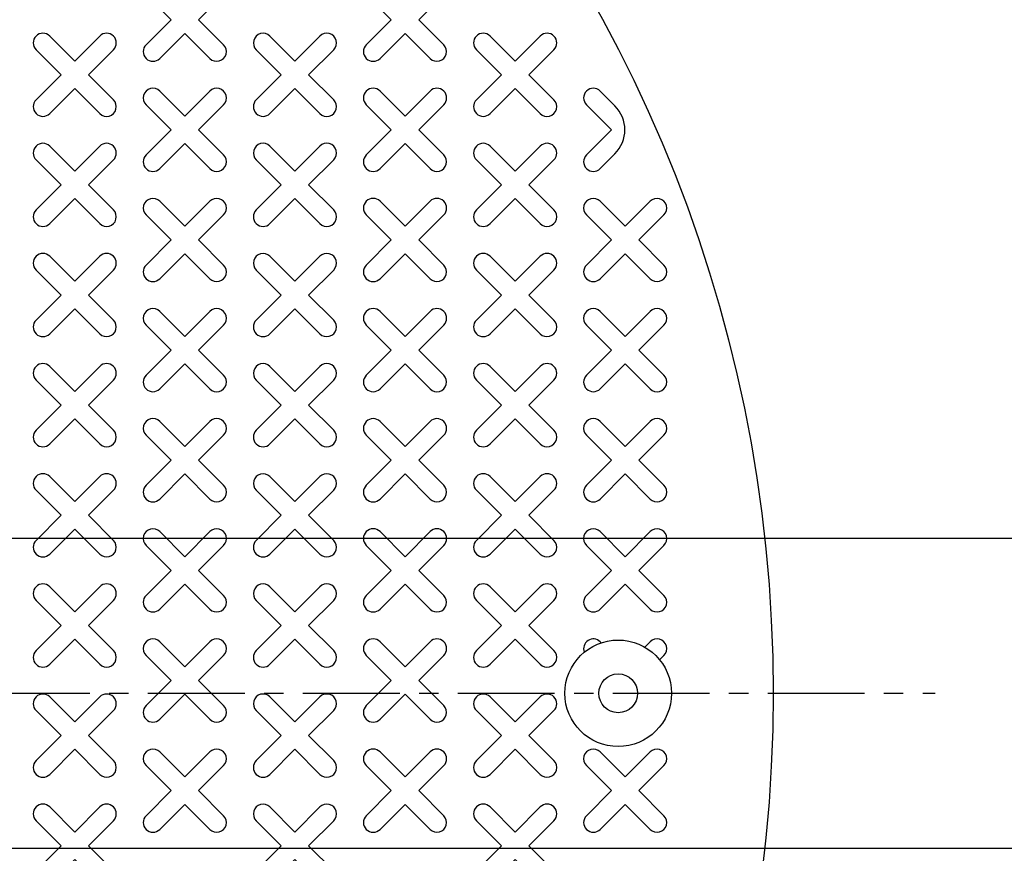
# Model space of a CAD drawing. Extents: x 717 to 847, y 196 to 364.
# Drawn here: x 790 to 802, y 334 to 345 of the extents above; entities that cross this region are included whole.
import ezdxf

# ---------------------------------------------------------------- set-up
doc = ezdxf.new("R2010")
doc.units = 0
doc.header["$MEASUREMENT"] = 0
doc.linetypes.add('CENTER', pattern=[2, 1.25, -0.25, 0.25, -0.25])
doc.layers.get('0').update_dxf_attribs({"linetype": 'CONTINUOUS'})
doc.layers.get('DEFPOINTS').update_dxf_attribs({"linetype": 'CONTINUOUS'})
for name, color, linetype in [('CENTER', 3, 'CENTER'), ('DIM', 4, 'CONTINUOUS'), ('OBJECT', 2, 'CONTINUOUS')]:
    doc.layers.add(name, color=color, linetype=linetype)
doc.dimstyles.get("Standard").update_dxf_attribs({"dimtxt": 0.18, "dimasz": 0.18, "dimexe": 0.18, "dimexo": 0.0625, "dimgap": 0.09, "dimtad": 0, "dimtih": 1, "dimtoh": 1, "dimdec": 4, "dimzin": 0, "dimtxsty": 'STANDARD', "dimcen": 0.09, "dimazin": 3, "dimtfac": 1, "dimtdec": 4, "dimtofl": 0, "dimtmove": 0, "dimatfit": 3, "dimtolj": 1, "dimtzin": 0})

# ---------------------------------------------------------------- blocks, each defined once
blk = doc.blocks.new('*D14')
at = {"color": 0, "linetype": 'BYBLOCK'}
for p, q in [((493.167, 323.756), (493.167, 324.756)), ((470.704, 322.756), (494.167, 322.756)), ((493.167, 322.756), (493.167, 318.756)), ((470.704, 318.756), (494.167, 318.756)), ((493.167, 317.756), (493.167, 316.756))]:
    blk.add_line(p, q, dxfattribs=at)
for points in [[(493.001, 323.756), (493.334, 323.756), (493.167, 322.756)], [(493.001, 317.756), (493.334, 317.756), (493.167, 318.756)]]:
    blk.add_solid(points, dxfattribs=at)
at = {"layer": 'DEFPOINTS', "color": 0, "linetype": 'BYBLOCK'}
for p in [(470.454, 322.756), (470.454, 318.756), (493.167, 318.756)]:
    blk.add_point(p, dxfattribs=at)
at = {"color": 0, "linetype": 'BYBLOCK', "insert": (493.167, 315.423), "char_height": 1, "attachment_point": 5, "rotation": 90}
blk.add_mtext('\\A1;4', dxfattribs=at)
blk = doc.blocks.new('1')
blk.add_lwpolyline([(-0.323, 0.5, 1), (-0.5, 0.323), (-0.177, 0), (-0.5, -0.323, 1), (-0.323, -0.5), (0, -0.177), (0.323, -0.5, 1), (0.5, -0.323), (0.177, 0), (0.5, 0.323, 1), (0.323, 0.5), (0, 0.177)], format="xyb", close=True)

msp = doc.modelspace()

# ---------------------------------------------------------------- linework, layer by layer
at = {"layer": 'CENTER'}
msp.add_line((781.36041, 336.39196), (801.52041, 336.39196), dxfattribs=at)
at = {"layer": 'OBJECT'}
for p, q in [((797.38846, 343.97164), (797.19817, 344.16193)), ((797.0214, 343.98516), (797.34462, 343.66193)), ((797.34462, 343.66193), (797.0214, 343.33871)), ((797.19817, 343.16193), (797.38846, 343.35222))]:
    msp.add_line(p, q, dxfattribs=at)
for points in [[(797.21145, 337.04366), (797.19817, 337.05693, 0.81331352), (796.99347, 336.92276)], [(797.96522, 336.82397), (798.0214, 336.88016, 1), (797.84462, 337.05693), (797.77472, 336.98703)]]:
    msp.add_lwpolyline(points, format="xyb", dxfattribs=at)
for centre, radius in [((781.18041, 336.39196), 18.25), ((797.43041, 336.39196), 0.6875), ((797.43041, 336.39196), 0.25)]:
    msp.add_circle(centre, radius, dxfattribs=at)
for centre, radius, start, end in [((797.10978, 344.07354), 0.125, 45, 225), ((797.07875, 343.66193), 0.438, 315, 45), ((797.10978, 343.25032), 0.125, 135, 315)]:
    msp.add_arc(centre, radius, start, end, dxfattribs=at)

# ---------------------------------------------------------------- block references
at = {"layer": 'OBJECT', "rotation": 90}
for p in [(791.83741, 345.08296), (794.67941, 345.08296), (790.41641, 344.37246), (793.25841, 344.37246), (796.10041, 344.37246), (791.83741, 343.66196), (794.67941, 343.66196), (790.41641, 342.95146), (793.25841, 342.95146), (796.10041, 342.95146), (791.83741, 342.24096), (794.67941, 342.24096), (797.52141, 342.24096), (790.41641, 341.53046), (793.25841, 341.53046), (796.10041, 341.53046), (791.83741, 340.81996), (794.67941, 340.81996), (797.52141, 340.81996), (790.41641, 340.10946), (793.25841, 340.10946), (796.10041, 340.10946), (791.83741, 339.39896), (794.67941, 339.39896), (797.52141, 339.39896), (790.41641, 338.68846), (793.25841, 338.68846), (796.10041, 338.68846), (791.83741, 337.97796), (794.67941, 337.97796), (797.52141, 337.97796), (790.41641, 337.26746), (793.25841, 337.26746), (796.10041, 337.26746), (791.83741, 336.55696), (794.67941, 336.55696), (790.41641, 335.84646), (793.25841, 335.84646), (796.10041, 335.84646), (791.83741, 335.13596), (794.67941, 335.13596), (797.52141, 335.13596), (790.41641, 334.42546), (793.25841, 334.42546), (796.10041, 334.42546)]:
    msp.add_blockref('1', p, dxfattribs=at)

# ---------------------------------------------------------------- dimensions: what is measured, and where the dimension line sits
at = {"layer": 'DIM'}
dim = msp.add_linear_dim(base=(806.39915, 334.39196), p1=(783.68559, 338.39196), p2=(783.68559, 334.39196), angle=90, dimstyle='STANDARD', override={"dimtxt": 1, "dimasz": 1, "dimexe": 1, "dimexo": 0.25, "dimgap": 1, "dimtih": 0, "dimtoh": 0, "dimlunit": 5, "dimcen": 0, "dimtofl": 1, "dimatfit": 0, "dimfrac": 2}, dxfattribs=at)
dim.commit()
dim.dimension.update_dxf_attribs({"geometry": '*D14', "text_midpoint": (806.39915, 331.05863), "insert": (313.23188, 15.63596)})

doc.saveas('drawing.dxf')
